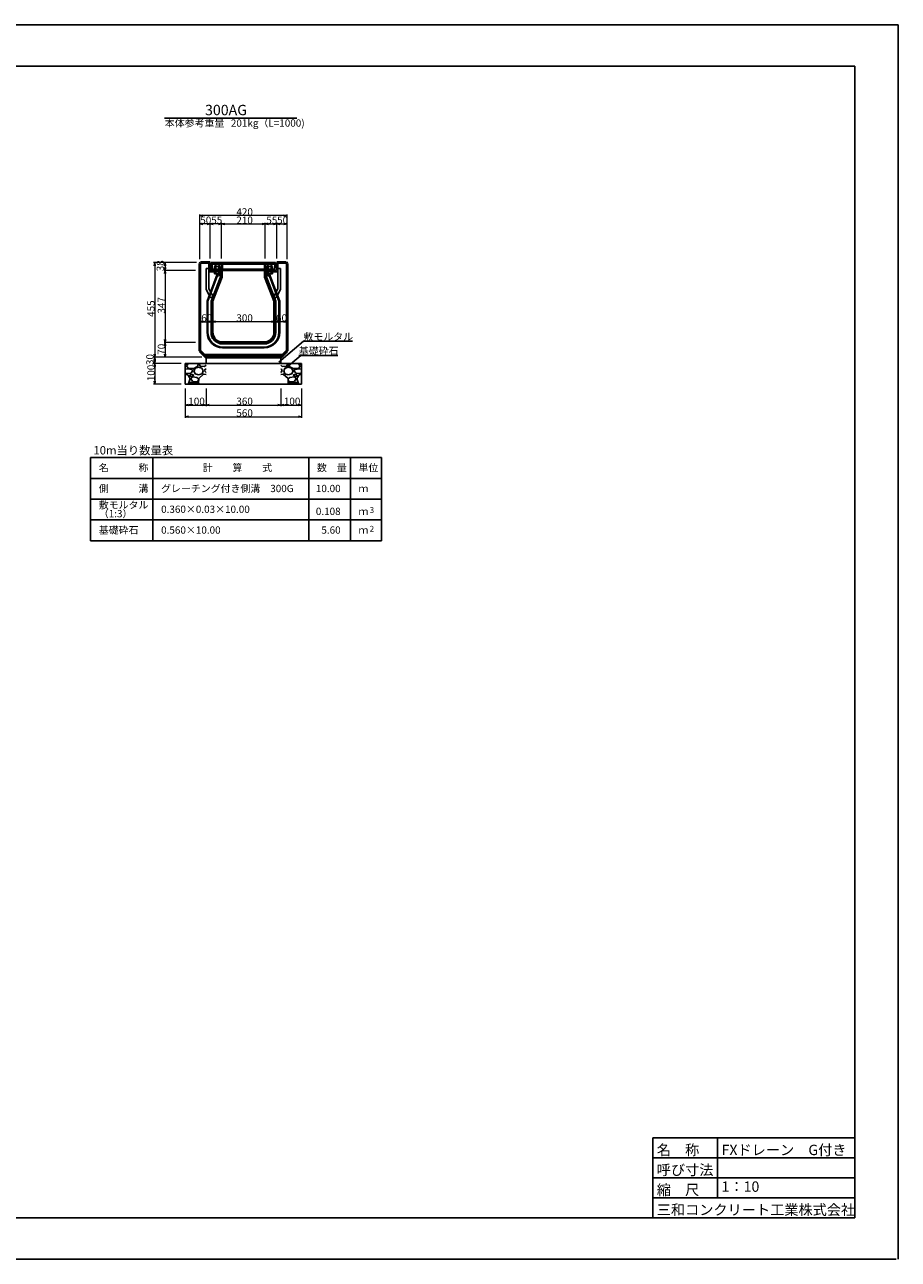
# Model space of a CAD drawing. Extents: x 337476 to 338317, y -60536 to -59942.
# Drawn here: x 337896 to 338317, y -60536 to -59942 of the extents above; entities that cross this region are included whole.
import ezdxf
from ezdxf.enums import TextEntityAlignment as Align

# ---------------------------------------------------------------- set-up
doc = ezdxf.new("R2010")
doc.units = 0
doc.header["$LTSCALE"] = 50
doc.header["$MEASUREMENT"] = 0
doc.layers.get('DEFPOINTS').update_dxf_attribs({"color": 8, "linetype": 'CONTINUOUS'})
for name, color, linetype in [('D-MTR-FRAM（材料表図枠）', 7, 'CONTINUOUS'), ('D-MTR-TXT(文字列）', 7, 'CONTINUOUS'), ('D-MTR（材料表タイトル）', 7, 'CONTINUOUS'), ('D-TTL(外枠）', 2, 'CONTINUOUS'), ('D-TTL-TXT（文字）', 7, 'CONTINUOUS')]:
    doc.layers.add(name, color=color, linetype=linetype)
for name, color, linetype, lineweight in [('D-STR-DIM（寸法）', 7, 'CONTINUOUS', 25), ('D-STR-HTXT（旗揚げ）', 7, 'CONTINUOUS', 25), ('D-STR-STR1（構造物）', 6, 'CONTINUOUS', 25), ('D-STR-STRn（構造物）', 7, 'CONTINUOUS', 25), ('D-STR-TXT（文字）', 7, 'CONTINUOUS', 25), ('D-STR（構造物外形線）', 1, 'CONTINUOUS', 50)]:
    doc.layers.add(name, color=color, linetype=linetype, lineweight=lineweight)
doc.styles.add('ＭＳ ゴシック', font='MS Gothic.ttf')

msp = doc.modelspace()

# ---------------------------------------------------------------- linework, layer by layer
at = {"layer": 'D-MTR-FRAM（材料表図枠）', "color": 2, "linetype": 'Continuous'}
for p, q in [((337927.85, -60150.45), (338067.85, -60150.45)), ((337927.85, -60190.45), (337927.85, -60150.45)), ((337957.85, -60190.45), (337957.85, -60150.45)), ((338032.85, -60190.45), (338032.85, -60150.45)), ((338052.85, -60182.45), (338052.85, -60150.45)), ((338052.85, -60190.45), (338052.85, -60150.45)), ((338067.85, -60190.45), (338067.85, -60150.45)), ((337927.85, -60160.45), (338067.85, -60160.45)), ((337927.85, -60170.45), (338067.85, -60170.45)), ((337927.85, -60180.45), (338067.85, -60180.45)), ((337927.85, -60190.45), (338067.85, -60190.45))]:
    msp.add_line(p, q, dxfattribs=at)
at = {"layer": 'D-STR-DIM（寸法）', "color": 7, "lineweight": 18, "ltscale": 10}
for p, q in [((337980.39, -60055.04), (337980.39, -60033.53)), ((338022.19, -60034.03), (337980.59, -60034.03)), ((338022.39, -60055.04), (338022.39, -60033.53)), ((337980.39, -60055.04), (337980.39, -60037.51)), ((337985.19, -60038.01), (337980.59, -60038.01)), ((337985.39, -60054.64), (337985.39, -60037.51)), ((337985.39, -60054.64), (337985.39, -60037.51)), ((337990.69, -60038.01), (337985.59, -60038.01)), ((337990.89, -60054.57), (337990.89, -60037.51)), ((337990.89, -60054.57), (337990.89, -60037.51)), ((337991.09, -60038.01), (338011.69, -60038.01)), ((338011.89, -60054.57), (338011.89, -60037.51)), ((338011.89, -60054.57), (338011.89, -60037.51)), ((338012.09, -60038.01), (338017.19, -60038.01)), ((338017.39, -60054.64), (338017.39, -60037.51)), ((338017.39, -60054.64), (338017.39, -60037.51)), ((338017.59, -60038.01), (338022.19, -60038.01)), ((338022.39, -60055.04), (338022.39, -60037.51)), ((337978.79, -60056.64), (337958.18, -60056.64)), ((337958.68, -60056.84), (337958.68, -60101.94)), ((337978.79, -60056.64), (337963.18, -60056.64)), ((337963.68, -60056.84), (337963.68, -60060.24)), ((337978.39, -60060.44), (337963.18, -60060.44)), ((337978.39, -60060.44), (337963.18, -60060.44)), ((337963.68, -60060.64), (337963.68, -60094.94)), ((337980.39, -60093.14), (337980.39, -60084.56)), ((337980.59, -60085.06), (337986.19, -60085.06)), ((337986.39, -60093.14), (337986.39, -60084.56)), ((337986.39, -60093.18), (337986.39, -60084.56)), ((338016.19, -60085.06), (337986.59, -60085.06)), ((338016.39, -60093.14), (338016.39, -60084.56)), ((338016.39, -60093.14), (338016.39, -60084.56)), ((338022.19, -60085.06), (338016.59, -60085.06)), ((338022.39, -60093.14), (338022.39, -60084.56)), ((337978.39, -60095.14), (337963.18, -60095.14)), ((337978.39, -60095.14), (337963.18, -60095.14)), ((337963.68, -60095.34), (337963.68, -60101.94)), ((337981.39, -60102.14), (337958.18, -60102.14)), ((337981.39, -60102.14), (337963.18, -60102.14)), ((337973.39, -60117.14), (337973.39, -60131.26)), ((337973.39, -60117.14), (337973.39, -60125.64)), ((337983.39, -60117.14), (337983.39, -60125.64)), ((337983.39, -60117.14), (337983.39, -60125.64)), ((338019.39, -60117.14), (338019.39, -60125.64)), ((338019.39, -60117.14), (338019.39, -60125.64)), ((338029.39, -60117.14), (338029.39, -60131.26)), ((338029.39, -60117.14), (338029.39, -60125.64)), ((337973.59, -60125.14), (337983.19, -60125.14)), ((337983.59, -60125.14), (338019.19, -60125.14)), ((338019.59, -60125.14), (338029.19, -60125.14)), ((337973.59, -60130.76), (338029.19, -60130.76))]:
    msp.add_line(p, q, dxfattribs=at)
at = {"layer": 'D-STR-DIM（寸法）', "color": 7, "linetype": 'Continuous', "lineweight": -2}
for p, q in [((337980.39, -60034.03), (337981.89, -60033.78)), ((337981.89, -60034.28), (337980.39, -60034.03)), ((338020.89, -60033.78), (338022.39, -60034.03)), ((338022.39, -60034.03), (338020.89, -60034.28)), ((337980.39, -60038.01), (337981.89, -60037.76)), ((337981.89, -60038.26), (337980.39, -60038.01)), ((337983.89, -60037.76), (337985.39, -60038.01)), ((337985.39, -60038.01), (337983.89, -60038.26)), ((337985.39, -60038.01), (337986.89, -60037.76)), ((337986.89, -60038.26), (337985.39, -60038.01)), ((337989.39, -60037.76), (337990.89, -60038.01)), ((337990.89, -60038.01), (337989.39, -60038.26)), ((337990.89, -60038.01), (337992.39, -60037.76)), ((337992.39, -60038.26), (337990.89, -60038.01)), ((338010.39, -60037.76), (338011.89, -60038.01)), ((338011.89, -60038.01), (338010.39, -60038.26)), ((338011.89, -60038.01), (338013.39, -60037.76)), ((338013.39, -60038.26), (338011.89, -60038.01)), ((338015.89, -60037.76), (338017.39, -60038.01)), ((338017.39, -60038.01), (338015.89, -60038.26)), ((338017.39, -60038.01), (338018.89, -60037.76)), ((338018.89, -60038.26), (338017.39, -60038.01)), ((338020.89, -60037.76), (338022.39, -60038.01)), ((338022.39, -60038.01), (338020.89, -60038.26)), ((337958.43, -60058.14), (337958.68, -60056.64)), ((337958.68, -60056.64), (337958.93, -60058.14)), ((337963.43, -60058.14), (337963.68, -60056.64)), ((337963.68, -60060.44), (337963.43, -60058.94)), ((337963.68, -60056.64), (337963.93, -60058.14)), ((337963.93, -60058.94), (337963.68, -60060.44)), ((337963.43, -60061.94), (337963.68, -60060.44)), ((337963.68, -60060.44), (337963.93, -60061.94)), ((337980.39, -60085.06), (337981.89, -60084.81)), ((337981.89, -60085.31), (337980.39, -60085.06)), ((337984.89, -60084.81), (337986.39, -60085.06)), ((337986.39, -60085.06), (337984.89, -60085.31)), ((337986.39, -60085.06), (337987.89, -60084.81)), ((337987.89, -60085.31), (337986.39, -60085.06)), ((338014.89, -60084.81), (338016.39, -60085.06)), ((338016.39, -60085.06), (338014.89, -60085.31)), ((338016.39, -60085.06), (338017.89, -60084.81)), ((338017.89, -60085.31), (338016.39, -60085.06)), ((338020.89, -60084.81), (338022.39, -60085.06)), ((338022.39, -60085.06), (338020.89, -60085.31)), ((337963.68, -60095.14), (337963.43, -60093.64)), ((337963.93, -60093.64), (337963.68, -60095.14)), ((337958.68, -60102.14), (337958.43, -60100.64)), ((337958.93, -60100.64), (337958.68, -60102.14)), ((337963.43, -60096.64), (337963.68, -60095.14)), ((337963.68, -60102.14), (337963.43, -60100.64)), ((337963.68, -60095.14), (337963.93, -60096.64)), ((337963.93, -60100.64), (337963.68, -60102.14)), ((337958.43, -60103.64), (337958.68, -60102.14)), ((337958.68, -60105.14), (337958.43, -60103.64)), ((337958.43, -60106.64), (337958.68, -60105.14)), ((337958.68, -60102.14), (337958.93, -60103.64)), ((337958.93, -60103.64), (337958.68, -60105.14)), ((337958.68, -60105.14), (337958.93, -60106.64)), ((337958.68, -60115.14), (337958.43, -60113.64)), ((337958.93, -60113.64), (337958.68, -60115.14)), ((337973.39, -60125.14), (337974.89, -60124.89)), ((337974.89, -60125.39), (337973.39, -60125.14)), ((337973.39, -60130.76), (337974.89, -60130.51)), ((337981.89, -60124.89), (337983.39, -60125.14)), ((337983.39, -60125.14), (337981.89, -60125.39)), ((337983.39, -60125.14), (337984.89, -60124.89)), ((337984.89, -60125.39), (337983.39, -60125.14)), ((338017.89, -60124.89), (338019.39, -60125.14)), ((338019.39, -60125.14), (338017.89, -60125.39)), ((338019.39, -60125.14), (338020.89, -60124.89)), ((338020.89, -60125.39), (338019.39, -60125.14)), ((338027.89, -60124.89), (338029.39, -60125.14)), ((338029.39, -60125.14), (338027.89, -60125.39)), ((338027.89, -60130.51), (338029.39, -60130.76)), ((337974.89, -60131.01), (337973.39, -60130.76)), ((338029.39, -60130.76), (338027.89, -60131.01))]:
    msp.add_line(p, q, dxfattribs=at)
at = {"layer": 'D-STR-DIM（寸法）', "color": 7, "linetype": 'Continuous'}
for p, q in [((337980.39, -60034.03), (337980.59, -60034.03)), ((338022.39, -60034.03), (338022.19, -60034.03)), ((337980.39, -60038.01), (337980.59, -60038.01)), ((337985.39, -60038.01), (337985.19, -60038.01)), ((337985.39, -60038.01), (337985.59, -60038.01)), ((337990.89, -60038.01), (337990.69, -60038.01)), ((337990.89, -60038.01), (337991.09, -60038.01)), ((338011.89, -60038.01), (338011.69, -60038.01)), ((338011.89, -60038.01), (338012.09, -60038.01)), ((338017.39, -60038.01), (338017.19, -60038.01)), ((338017.39, -60038.01), (338017.59, -60038.01)), ((338022.39, -60038.01), (338022.19, -60038.01)), ((337958.68, -60056.64), (337958.68, -60056.84)), ((337963.68, -60056.64), (337963.68, -60056.84)), ((337990.17, -60058.54), (337987.4, -60058.54)), ((337987.4, -60058.54), (337987.4, -60059.79)), ((337988.1, -60059.79), (337988.1, -60058.54)), ((337989.48, -60059.79), (337989.48, -60058.54)), ((337990.17, -60059.79), (337990.17, -60058.54)), ((338012.6, -60058.54), (338015.37, -60058.54)), ((338012.6, -60059.79), (338012.6, -60058.54)), ((338013.3, -60059.79), (338013.3, -60058.54)), ((338014.68, -60059.79), (338014.68, -60058.54)), ((338015.37, -60058.54), (338015.37, -60059.79)), ((337963.68, -60060.44), (337963.68, -60060.24)), ((337963.68, -60060.44), (337963.68, -60060.64)), ((337990.44, -60059.79), (337987.14, -60059.79)), ((337987.14, -60059.79), (337987.14, -60059.94)), ((337987.14, -60059.94), (337988.79, -60059.94)), ((337987.4, -60059.79), (337990.17, -60059.79)), ((337987.4, -60061.04), (337990.17, -60061.04)), ((337987.4, -60062.04), (337987.4, -60061.04)), ((337990.17, -60062.04), (337987.4, -60062.04)), ((337988.1, -60062.04), (337988.1, -60061.04)), ((337988.79, -60059.94), (337990.44, -60059.94)), ((337989.48, -60062.04), (337989.48, -60061.04)), ((337990.17, -60061.04), (337990.17, -60062.04)), ((337990.44, -60059.94), (337990.44, -60059.79)), ((338012.34, -60059.79), (338015.64, -60059.79)), ((338012.34, -60059.94), (338012.34, -60059.79)), ((338013.99, -60059.94), (338012.34, -60059.94)), ((338015.37, -60059.79), (338012.6, -60059.79)), ((338015.37, -60061.04), (338012.6, -60061.04)), ((338012.6, -60061.04), (338012.6, -60062.04)), ((338012.6, -60062.04), (338015.37, -60062.04)), ((338013.3, -60062.04), (338013.3, -60061.04)), ((338015.64, -60059.94), (338013.99, -60059.94)), ((338014.68, -60062.04), (338014.68, -60061.04)), ((338015.37, -60062.04), (338015.37, -60061.04)), ((338015.64, -60059.79), (338015.64, -60059.94)), ((337980.39, -60085.06), (337980.59, -60085.06)), ((337986.39, -60085.06), (337986.19, -60085.06)), ((337986.39, -60085.06), (337986.59, -60085.06)), ((338016.39, -60085.06), (338016.19, -60085.06)), ((338016.39, -60085.06), (338016.59, -60085.06)), ((338022.39, -60085.06), (338022.19, -60085.06)), ((337963.68, -60095.14), (337963.68, -60094.94)), ((337963.68, -60095.14), (337963.68, -60095.34)), ((337958.68, -60102.14), (337958.68, -60101.94)), ((337958.68, -60102.14), (337958.68, -60102.34)), ((337958.68, -60105.14), (337958.68, -60104.94)), ((337958.68, -60105.14), (337958.68, -60105.34)), ((337963.68, -60102.14), (337963.68, -60101.94)), ((337958.68, -60115.14), (337958.68, -60114.94)), ((337973.39, -60125.14), (337973.59, -60125.14)), ((337983.39, -60125.14), (337983.19, -60125.14)), ((337983.39, -60125.14), (337983.59, -60125.14)), ((338019.39, -60125.14), (338019.19, -60125.14)), ((338019.39, -60125.14), (338019.59, -60125.14)), ((338029.39, -60125.14), (338029.19, -60125.14)), ((337973.39, -60130.76), (337973.59, -60130.76)), ((338029.39, -60130.76), (338029.19, -60130.76))]:
    msp.add_line(p, q, dxfattribs=at)
at = {"layer": 'D-STR-DIM（寸法）', "color": 7, "linetype": 'Continuous', "lineweight": 18, "ltscale": 10}
for p, q in [((337981.39, -60102.14), (337958.18, -60102.14)), ((337971.39, -60105.14), (337958.18, -60105.14)), ((337971.39, -60105.14), (337958.18, -60105.14)), ((337958.68, -60102.34), (337958.68, -60104.94)), ((337958.68, -60105.34), (337958.68, -60114.94)), ((337971.39, -60115.14), (337958.18, -60115.14))]:
    msp.add_line(p, q, dxfattribs=at)
at = {"layer": 'D-STR-DIM（寸法）', "color": 7, "linetype": 'Continuous'}
for centre in [(337988.79, -60058.54), (338013.99, -60058.54)]:
    msp.add_arc(centre, 1.1, 0, 180, dxfattribs=at)
at = {"layer": 'D-STR-HTXT（旗揚げ）', "color": 7, "linetype": 'Continuous', "ltscale": 100}
msp.add_line((337963.38, -59987.16), (338027.17, -59987.16), dxfattribs=at)
at = {"layer": 'D-STR-HTXT（旗揚げ）', "linetype": 'Continuous', "ltscale": 10}
for p, q in [((338018.37, -60104.51), (338030.29, -60094.49)), ((338053.88, -60094.49), (338030.29, -60094.49)), ((338021.18, -60107.88), (338029.04, -60101.28)), ((338046.9, -60101.28), (338028.04, -60101.28))]:
    msp.add_line(p, q, dxfattribs=at)
at = {"layer": 'D-STR-STR1（構造物）', "color": 7}
for p, q in [((337984.79, -60056.64), (337984.79, -60069.27)), ((337985.39, -60056.64), (337984.79, -60056.64)), ((337984.79, -60056.64), (337985.39, -60056.64)), ((337984.79, -60057.54), (337984.79, -60060.74)), ((337985.39, -60056.64), (337985.39, -60060.14)), ((337986.34, -60056.64), (337985.89, -60056.64)), ((337985.89, -60056.64), (337985.89, -60059.14)), ((337986.39, -60056.64), (337985.89, -60056.64)), ((337985.89, -60059.14), (337986.34, -60059.14)), ((337986.34, -60059.14), (337986.34, -60056.64)), ((337986.34, -60056.64), (337986.34, -60060.44)), ((337986.34, -60056.64), (337990.84, -60056.64)), ((337986.34, -60057.34), (337990.84, -60057.34)), ((337986.64, -60056.57), (337986.64, -60056.64)), ((337987.24, -60056.57), (337986.64, -60056.57)), ((337987.24, -60056.64), (337987.24, -60056.57)), ((337987.64, -60056.57), (337987.64, -60056.64)), ((337988.24, -60056.57), (337987.64, -60056.57)), ((337988.24, -60056.64), (337988.24, -60056.57)), ((337988.64, -60056.57), (337988.64, -60056.64)), ((337989.24, -60056.57), (337988.64, -60056.57)), ((337988.64, -60057.14), (337988.64, -60056.64)), ((337988.64, -60056.64), (337989.14, -60056.64)), ((337989.14, -60057.14), (337988.64, -60057.14)), ((337989.14, -60056.64), (337989.14, -60057.14)), ((337989.24, -60056.64), (337989.24, -60056.57)), ((337989.64, -60056.57), (337989.64, -60056.64)), ((337990.24, -60056.57), (337989.64, -60056.57)), ((337990.24, -60056.64), (337990.24, -60056.57)), ((337990.64, -60056.57), (337990.64, -60056.64)), ((337991.24, -60056.57), (337990.64, -60056.57)), ((337990.84, -60056.64), (337990.84, -60059.74)), ((337991.29, -60056.64), (337990.84, -60056.64)), ((337990.84, -60056.64), (337990.84, -60059.74)), ((337990.84, -60056.64), (337991.29, -60056.64)), ((337991.24, -60056.64), (337991.24, -60056.57)), ((337991.29, -60056.64), (337991.29, -60059.74)), ((337991.29, -60059.74), (337991.29, -60056.64)), ((337991.29, -60056.64), (338011.49, -60056.64)), ((337991.29, -60057.34), (338011.49, -60057.34)), ((337991.64, -60056.57), (337991.64, -60056.64)), ((337992.24, -60056.57), (337991.64, -60056.57)), ((337992.24, -60056.64), (337992.24, -60056.57)), ((337992.64, -60056.57), (337992.64, -60056.64)), ((337993.24, -60056.57), (337992.64, -60056.57)), ((337993.24, -60056.64), (337993.24, -60056.57)), ((337993.64, -60056.57), (337993.64, -60056.64)), ((337994.24, -60056.57), (337993.64, -60056.57)), ((337993.64, -60057.14), (337993.64, -60056.64)), ((337993.64, -60056.64), (337994.14, -60056.64)), ((337994.14, -60057.14), (337993.64, -60057.14)), ((337994.14, -60056.64), (337994.14, -60057.14)), ((337994.24, -60056.64), (337994.24, -60056.57)), ((337994.64, -60056.57), (337994.64, -60056.64)), ((337995.24, -60056.57), (337994.64, -60056.57)), ((337995.24, -60056.64), (337995.24, -60056.57)), ((337995.64, -60056.57), (337995.64, -60056.64)), ((337996.24, -60056.57), (337995.64, -60056.57)), ((337996.24, -60056.64), (337996.24, -60056.57)), ((337996.64, -60056.57), (337996.64, -60056.64)), ((337997.24, -60056.57), (337996.64, -60056.57)), ((337997.24, -60056.64), (337997.24, -60056.57)), ((337997.64, -60056.57), (337997.64, -60056.64)), ((337998.24, -60056.57), (337997.64, -60056.57)), ((337998.24, -60056.64), (337998.24, -60056.57)), ((337998.64, -60056.57), (337998.64, -60056.64)), ((337999.24, -60056.57), (337998.64, -60056.57)), ((337998.64, -60057.14), (337998.64, -60056.64)), ((337998.64, -60056.64), (337999.14, -60056.64)), ((337999.14, -60057.14), (337998.64, -60057.14)), ((337999.14, -60056.64), (337999.14, -60057.14)), ((337999.24, -60056.64), (337999.24, -60056.57)), ((337999.64, -60056.57), (337999.64, -60056.64)), ((338000.24, -60056.57), (337999.64, -60056.57)), ((338000.24, -60056.64), (338000.24, -60056.57)), ((338000.64, -60056.57), (338000.64, -60056.64)), ((338001.24, -60056.57), (338000.64, -60056.57)), ((338001.24, -60056.64), (338001.24, -60056.57)), ((338001.64, -60056.57), (338001.64, -60056.64)), ((338002.24, -60056.57), (338001.64, -60056.57)), ((338002.24, -60056.64), (338002.24, -60056.57)), ((338002.64, -60056.57), (338002.64, -60056.64)), ((338003.24, -60056.57), (338002.64, -60056.57)), ((338003.24, -60056.64), (338003.24, -60056.57)), ((338003.64, -60056.57), (338003.64, -60056.64)), ((338004.24, -60056.57), (338003.64, -60056.57)), ((338003.64, -60057.14), (338003.64, -60056.64)), ((338003.64, -60056.64), (338004.14, -60056.64)), ((338004.14, -60057.14), (338003.64, -60057.14)), ((338004.14, -60056.64), (338004.14, -60057.14)), ((338004.24, -60056.64), (338004.24, -60056.57)), ((338004.64, -60056.57), (338004.64, -60056.64)), ((338005.24, -60056.57), (338004.64, -60056.57)), ((338005.24, -60056.64), (338005.24, -60056.57)), ((338005.64, -60056.57), (338005.64, -60056.64)), ((338006.24, -60056.57), (338005.64, -60056.57)), ((338006.24, -60056.64), (338006.24, -60056.57)), ((338006.64, -60056.57), (338006.64, -60056.64)), ((338007.24, -60056.57), (338006.64, -60056.57)), ((338007.24, -60056.64), (338007.24, -60056.57)), ((338007.64, -60056.57), (338007.64, -60056.64)), ((338008.24, -60056.57), (338007.64, -60056.57)), ((338008.24, -60056.64), (338008.24, -60056.57)), ((338008.64, -60056.57), (338008.64, -60056.64)), ((338009.24, -60056.57), (338008.64, -60056.57)), ((338008.64, -60057.14), (338008.64, -60056.64)), ((338008.64, -60056.64), (338009.14, -60056.64)), ((338009.14, -60057.14), (338008.64, -60057.14)), ((338009.14, -60056.64), (338009.14, -60057.14)), ((338009.24, -60056.64), (338009.24, -60056.57)), ((338009.64, -60056.57), (338009.64, -60056.64)), ((338010.24, -60056.57), (338009.64, -60056.57)), ((338010.24, -60056.64), (338010.24, -60056.57)), ((338010.64, -60056.57), (338010.64, -60056.64)), ((338011.24, -60056.57), (338010.64, -60056.57)), ((338011.24, -60056.64), (338011.24, -60056.57)), ((338011.39, -60056.64), (338011.49, -60056.79)), ((338011.49, -60056.64), (338011.49, -60059.74)), ((338011.94, -60056.64), (338011.49, -60056.64)), ((338011.49, -60056.64), (338011.49, -60059.74)), ((338011.49, -60056.64), (338011.94, -60056.64)), ((338011.64, -60056.57), (338011.64, -60056.64)), ((338012.24, -60056.57), (338011.64, -60056.57)), ((338011.94, -60056.64), (338011.94, -60059.74)), ((338011.94, -60059.74), (338011.94, -60056.64)), ((338011.94, -60056.64), (338016.44, -60056.64)), ((338011.94, -60057.34), (338016.44, -60057.34)), ((338012.24, -60056.64), (338012.24, -60056.57)), ((338012.64, -60056.57), (338012.64, -60056.64)), ((338013.24, -60056.57), (338012.64, -60056.57)), ((338013.24, -60056.64), (338013.24, -60056.57)), ((338013.64, -60056.57), (338013.64, -60056.64)), ((338014.24, -60056.57), (338013.64, -60056.57)), ((338013.64, -60057.14), (338013.64, -60056.64)), ((338013.64, -60056.64), (338014.14, -60056.64)), ((338014.14, -60057.14), (338013.64, -60057.14)), ((338014.14, -60056.64), (338014.14, -60057.14)), ((338014.24, -60056.64), (338014.24, -60056.57)), ((338014.64, -60056.57), (338014.64, -60056.64)), ((338015.24, -60056.57), (338014.64, -60056.57)), ((338015.24, -60056.64), (338015.24, -60056.57)), ((338015.64, -60056.57), (338015.64, -60056.64)), ((338016.24, -60056.57), (338015.64, -60056.57)), ((338016.24, -60056.64), (338016.24, -60056.57)), ((338016.39, -60056.64), (338016.89, -60056.64)), ((338016.44, -60056.64), (338016.89, -60056.64)), ((338016.44, -60059.14), (338016.44, -60056.64)), ((338016.44, -60056.64), (338016.44, -60060.44)), ((338016.89, -60059.14), (338016.44, -60059.14)), ((338016.89, -60056.64), (338016.89, -60059.14)), ((338017.39, -60056.64), (338017.99, -60056.64)), ((338017.99, -60056.64), (338017.39, -60056.64)), ((338017.39, -60056.64), (338017.39, -60060.14)), ((338017.99, -60056.64), (338017.99, -60069.27)), ((338017.99, -60057.54), (338017.99, -60060.74)), ((337984.79, -60059.46), (337983.49, -60059.46)), ((337983.49, -60059.46), (337983.49, -60069.6)), ((337985.09, -60061.04), (337990.89, -60061.04)), ((337985.69, -60060.44), (338016.44, -60060.44)), ((337986.34, -60059.74), (337990.84, -60059.74)), ((337986.34, -60059.94), (337986.34, -60060.44)), ((337990.74, -60059.94), (337986.34, -60059.94)), ((337986.34, -60060.44), (337990.74, -60060.44)), ((337990.74, -60060.44), (337990.74, -60059.94)), ((337990.84, -60059.74), (337991.29, -60059.74)), ((337990.84, -60059.74), (337991.29, -60059.74)), ((337990.89, -60060.44), (337990.89, -60061.04)), ((337991.29, -60059.74), (338011.49, -60059.74)), ((338011.49, -60059.74), (338011.94, -60059.74)), ((338011.49, -60059.74), (338011.94, -60059.74)), ((338011.89, -60060.44), (338011.89, -60061.04)), ((338017.09, -60060.44), (338011.89, -60060.44)), ((338017.69, -60061.04), (338011.89, -60061.04)), ((338011.94, -60059.74), (338016.44, -60059.74)), ((338012.04, -60059.94), (338016.44, -60059.94)), ((338012.04, -60060.44), (338012.04, -60059.94)), ((338016.44, -60060.44), (338012.04, -60060.44)), ((338016.44, -60059.94), (338016.44, -60060.44)), ((338017.99, -60059.46), (338019.29, -60059.46)), ((338019.29, -60059.46), (338019.29, -60069.6)), ((337983.49, -60069.6), (337985.61, -60073.55)), ((337984.79, -60069.27), (337986.75, -60072.94)), ((338017.99, -60069.27), (338016.02, -60072.94)), ((338019.29, -60069.6), (338017.17, -60073.55)), ((337985.61, -60073.55), (337986.75, -60072.94)), ((338017.17, -60073.55), (338016.02, -60072.94))]:
    msp.add_line(p, q, dxfattribs=at)
at = {"layer": 'D-STR-STR1（構造物）', "color": 7, "ltscale": 40}
for p, q in [((337988.81, -60062.13), (337983.89, -60075.14)), ((337988.82, -60063.13), (337984.29, -60075.14)), ((337990.67, -60062.64), (337985.79, -60075.14)), ((337988.81, -60062.14), (337990.89, -60062.14)), ((337988.82, -60063.14), (337988.81, -60062.14)), ((337990.67, -60062.64), (337988.82, -60063.14)), ((337990.89, -60062.64), (337990.67, -60062.64)), ((338013.96, -60062.14), (338011.89, -60062.14)), ((338011.89, -60062.64), (338012.11, -60062.64)), ((338012.11, -60062.64), (338016.99, -60075.14)), ((338012.11, -60062.64), (338013.96, -60063.14)), ((338013.96, -60062.13), (338018.89, -60075.14)), ((338013.96, -60063.14), (338013.96, -60062.14)), ((338013.96, -60063.13), (338018.49, -60075.14)), ((337983.89, -60075.14), (337983.89, -60090.14)), ((337984.29, -60075.14), (337984.29, -60090.14)), ((337985.79, -60075.14), (337985.79, -60090.14)), ((338016.99, -60075.14), (338016.99, -60090.14)), ((338018.49, -60075.14), (338018.49, -60090.14)), ((338018.89, -60075.14), (338018.89, -60090.14)), ((338011.39, -60095.74), (337991.39, -60095.74)), ((338011.39, -60097.24), (337991.39, -60097.24)), ((338011.39, -60097.64), (337991.39, -60097.64))]:
    msp.add_line(p, q, dxfattribs=at)
at = {"layer": 'D-STR-STR1（構造物）', "color": 7}
for centre, start, end in [((337985.09, -60060.74), 180, 270), ((337985.69, -60060.14), 180, 270), ((338017.09, -60060.14), 270, 0), ((338017.69, -60060.74), 270, 0)]:
    msp.add_arc(centre, 0.3, start, end, dxfattribs=at)
at = {"layer": 'D-STR-STR1（構造物）', "color": 7, "ltscale": 40}
for centre, radius, start, end in [((337991.39, -60090.14), 7.5, 180, 270), ((337991.39, -60090.14), 7.1, 180, 270), ((337991.39, -60090.14), 5.6, 180, 270), ((338011.39, -60090.14), 5.6, 270, 0), ((338011.39, -60090.14), 7.1, 270, 0), ((338011.39, -60090.14), 7.5, 270, 0)]:
    msp.add_arc(centre, radius, start, end, dxfattribs=at)
at = {"layer": 'D-STR-STRn（構造物）', "color": 7, "linetype": 'Continuous', "ltscale": 100}
for p, q in [((337983.39, -60105.14), (337973.39, -60105.14)), ((337973.39, -60105.14), (337973.39, -60115.14)), ((337973.39, -60106.01), (337974.51, -60105.14)), ((337974.01, -60106.25), (337975, -60105.14)), ((337974.73, -60107.45), (337974.03, -60106.25)), ((337979.31, -60106.55), (337977.21, -60107.65)), ((337978.21, -60107.35), (337979.81, -60106.85)), ((337979.71, -60105.15), (337979.31, -60106.55)), ((337979.8, -60106.85), (337981.4, -60107.45)), ((337980.05, -60105.14), (337980.59, -60106.42)), ((337980.6, -60106.45), (337982.7, -60106.55)), ((337982.71, -60106.54), (337983.39, -60106.01)), ((337983.39, -60102.14), (337983.39, -60105.14)), ((338023.39, -60105.14), (337983.39, -60105.14)), ((338019.39, -60102.14), (338019.39, -60105.14)), ((338019.39, -60105.14), (338029.39, -60105.14)), ((338020.07, -60106.54), (338019.39, -60106.01)), ((338022.18, -60106.45), (338020.08, -60106.55)), ((338022.97, -60106.85), (338021.37, -60107.45)), ((338022.73, -60105.14), (338022.19, -60106.42)), ((338024.57, -60107.35), (338022.97, -60106.85)), ((338023.07, -60105.15), (338023.47, -60106.55)), ((338023.47, -60106.55), (338025.57, -60107.65)), ((338028.77, -60106.25), (338027.78, -60105.14)), ((338028.05, -60107.45), (338028.75, -60106.25)), ((338029.39, -60106.01), (338028.26, -60105.14)), ((338029.39, -60105.14), (338029.39, -60115.14)), ((337974.91, -60107.76), (337973.39, -60107.92)), ((337973.8, -60109.91), (337973.39, -60109.46)), ((337974.61, -60110.56), (337973.39, -60110.45)), ((337976.1, -60109.74), (337973.8, -60109.94)), ((337975.73, -60112.34), (337974.63, -60110.54)), ((337977.2, -60107.62), (337974.7, -60107.42)), ((337976.9, -60108.24), (337974.9, -60107.74)), ((337974.91, -60114.85), (337975.71, -60112.35)), ((337976.3, -60110.35), (337975.6, -60110.65)), ((337975.6, -60110.65), (337976, -60111.65)), ((337976, -60111.64), (337977.5, -60110.74)), ((337976, -60112.54), (337976.8, -60113.74)), ((337977.01, -60111.55), (337976.01, -60112.55)), ((337977.01, -60108.75), (337976.11, -60109.75)), ((337977.51, -60110.74), (337976.31, -60110.34)), ((337977.01, -60108.75), (337976.91, -60108.25)), ((337979.02, -60111.84), (337977.02, -60111.54)), ((337977.5, -60108.74), (337978.1, -60110.14)), ((337977.6, -60108.75), (337978.2, -60107.35)), ((337978.1, -60110.15), (337979.8, -60110.65)), ((337979.83, -60112.57), (337979.03, -60111.87)), ((337979.9, -60112.44), (337979.8, -60114.54)), ((337979.81, -60110.65), (337981.51, -60110.15)), ((337979.81, -60113.15), (337979.81, -60112.55)), ((337982.21, -60110.35), (337979.91, -60112.45)), ((337981.41, -60107.45), (337982.01, -60108.75)), ((337981.5, -60110.14), (337982, -60108.74)), ((337983.39, -60110.45), (337982.21, -60110.36)), ((337982.7, -60108.74), (337983, -60107.94)), ((337983.39, -60109.46), (337982.7, -60108.71)), ((337983.39, -60107.92), (337983.01, -60107.96)), ((338019.39, -60107.92), (338019.76, -60107.96)), ((338019.39, -60109.46), (338020.07, -60108.71)), ((338019.39, -60110.45), (338020.57, -60110.36)), ((338020.07, -60108.74), (338019.77, -60107.94)), ((338020.57, -60110.35), (338022.87, -60112.45)), ((338021.37, -60107.45), (338020.77, -60108.75)), ((338021.27, -60110.14), (338020.77, -60108.74)), ((338022.97, -60110.65), (338021.27, -60110.15)), ((338022.88, -60112.44), (338022.98, -60114.54)), ((338022.95, -60112.57), (338023.75, -60111.87)), ((338022.97, -60113.15), (338022.97, -60112.55)), ((338024.68, -60110.15), (338022.98, -60110.65)), ((338023.76, -60111.84), (338025.76, -60111.54)), ((338025.17, -60108.75), (338024.57, -60107.35)), ((338025.28, -60108.74), (338024.68, -60110.14)), ((338025.27, -60110.74), (338026.47, -60110.34)), ((338026.77, -60111.64), (338025.27, -60110.74)), ((338025.58, -60107.62), (338028.08, -60107.42)), ((338025.77, -60108.75), (338025.87, -60108.25)), ((338025.77, -60108.75), (338026.67, -60109.75)), ((338025.77, -60111.55), (338026.77, -60112.55)), ((338025.87, -60108.24), (338027.87, -60107.74)), ((338026.77, -60112.54), (338025.97, -60113.74)), ((338026.47, -60110.35), (338027.17, -60110.65)), ((338026.68, -60109.74), (338028.98, -60109.94)), ((338027.18, -60110.65), (338026.78, -60111.65)), ((338027.05, -60112.34), (338028.15, -60110.54)), ((338027.87, -60114.85), (338027.07, -60112.35)), ((338027.86, -60107.76), (338029.39, -60107.92)), ((338028.17, -60110.56), (338029.39, -60110.45)), ((338028.97, -60109.91), (338029.39, -60109.46)), ((337974.51, -60115.14), (337974.91, -60114.84)), ((337975, -60115.14), (337975.81, -60114.25)), ((337975.81, -60114.25), (337978.41, -60114.25)), ((337976.81, -60113.75), (337979.31, -60114.05)), ((337978.4, -60114.22), (337979.7, -60115.12)), ((337979.31, -60114.04), (337979.81, -60113.14)), ((337979.79, -60114.52), (337980.05, -60115.14)), ((338022.99, -60114.52), (338022.73, -60115.14)), ((338023.47, -60114.04), (338022.97, -60113.14)), ((338024.37, -60114.22), (338023.07, -60115.12)), ((338025.97, -60113.75), (338023.47, -60114.05)), ((338026.97, -60114.25), (338024.37, -60114.25)), ((338027.78, -60115.14), (338026.97, -60114.25)), ((338028.26, -60115.14), (338027.87, -60114.84))]:
    msp.add_line(p, q, dxfattribs=at)
at = {"layer": 'D-STR-STRn（構造物）', "color": 7, "linetype": 'Continuous'}
msp.add_line((337973.39, -60115.14), (338029.39, -60115.14), dxfattribs=at)
at = {"layer": 'D-STR（構造物外形線）', "color": 1, "ltscale": 40}
for p, q in [((337980.79, -60056.64), (337980.39, -60057.04)), ((337980.39, -60099.14), (337980.39, -60057.04)), ((337980.79, -60056.64), (337985.39, -60056.64)), ((338021.99, -60056.64), (338017.39, -60056.64)), ((338021.99, -60056.64), (338022.39, -60057.04)), ((338022.39, -60099.14), (338022.39, -60057.04)), ((337990.89, -60063.64), (337986.39, -60075.14)), ((337990.89, -60060.64), (337990.89, -60063.64)), ((338011.89, -60060.64), (338011.89, -60063.64)), ((338011.89, -60063.64), (338016.39, -60075.14)), ((337986.39, -60075.14), (337986.39, -60090.14)), ((338016.39, -60075.14), (338016.39, -60090.14)), ((337983.39, -60102.14), (337980.39, -60099.14)), ((338011.39, -60095.14), (337991.39, -60095.14)), ((338019.39, -60102.14), (338022.39, -60099.14)), ((338020.39, -60101.14), (337982.39, -60101.14)), ((338019.39, -60102.14), (337983.39, -60102.14))]:
    msp.add_line(p, q, dxfattribs=at)
at = {"layer": 'D-STR（構造物外形線）', "color": 1, "ltscale": 10}
for p, q in [((337985.39, -60056.64), (337985.39, -60060.64)), ((337985.39, -60060.64), (337990.89, -60060.64))]:
    msp.add_line(p, q, dxfattribs=at)
at = {"layer": 'D-STR（構造物外形線）', "color": 1, "ltscale": 40}
for centre, start, end in [((337991.39, -60090.14), 180, 270), ((338011.39, -60090.14), 270, 0)]:
    msp.add_arc(centre, 5, start, end, dxfattribs=at)
at = {"layer": 'D-TTL(外枠）', "linetype": 'Continuous'}
msp.add_line((337500.6, -59962.16), (338295.6, -59962.16), dxfattribs=at)
at = {"layer": 'D-TTL(外枠）'}
for q in [(338295.6, -59962.16), (337500.6, -60516.16)]:
    msp.add_line((338295.6, -60516.16), q, dxfattribs=at)
at = {"layer": 'D-TTL(外枠）', "ltscale": 10}
for p, q in [((338198.4, -60477.76), (338295.6, -60477.76)), ((338198.4, -60477.76), (338198.4, -60516.16)), ((338229.6, -60477.76), (338229.6, -60506.56)), ((338198.4, -60487.36), (338295.6, -60487.36)), ((338198.4, -60496.96), (338295.6, -60496.96)), ((338198.4, -60506.56), (338295.6, -60506.56))]:
    msp.add_line(p, q, dxfattribs=at)
at = {"layer": 'DEFPOINTS', "ltscale": 10}
for p in [(337475.6, -59942.16), (338316.6, -60536.16)]:
    msp.add_line(p, (338316.6, -59942.16), dxfattribs=at)
at = {"layer": 'DEFPOINTS'}
msp.add_line((337475.6, -60536.16), (338315.6, -60536.16), dxfattribs=at)

# ---------------------------------------------------------------- texts
at = {"layer": 'D-MTR-TXT(文字列）', "color": 7, "linetype": 'Continuous', "style": 'ＭＳ ゴシック'}
for s, height, p in [('名\u3000\u3000\u3000称', 3.5, (337931.77, -60157.05)), ('計\u3000\u3000算\u3000\u3000式', 3.5, (337981.78, -60157.05)), ('数\u3000量', 3.5, (338036.77, -60157.05)), ('単位', 3.5, (338056.77, -60157.05)), ('側\u3000\u3000\u3000溝', 3.5, (337931.77, -60167.05)), ('グレーチング付き側溝\u3000300G', 3.5, (337961.77, -60167.05)), ('ｍ', 3.5, (338056.77, -60167.05)), ('敷モルタル', 3.5, (337931.77, -60174.95)), ('（1:3）', 3.5, (337931.77, -60179.17)), ('0.360×0.03×10.00', 3.5, (337961.77, -60177.05)), ('ｍ', 3.5, (338056.77, -60178.05)), ('3', 2.8, (338062.18, -60177.05)), ('基礎砕石', 3.5, (337931.77, -60187.05)), ('0.560×10.00', 3.5, (337961.77, -60187.05)), ('2', 2.8, (338062.18, -60186.05)), ('ｍ', 3.5, (338056.77, -60187.05))]:
    msp.add_text(s, height=height, dxfattribs=at).set_placement(p)
for s, p in [('10.00', (338048.17, -60167.05)), ('0.108', (338048.17, -60178.05)), ('5.60', (338048.17, -60187.05))]:
    msp.add_text(s, height=3.5, dxfattribs=at).set_placement(p, align=Align.RIGHT)
at = {"layer": 'D-MTR（材料表タイトル）', "color": 7, "style": 'ＭＳ ゴシック'}
msp.add_text('10m当り数量表', height=4, dxfattribs=at).set_placement((337929.19, -60148.93))
at = {"layer": 'D-STR-DIM（寸法）', "color": 7, "style": 'ＭＳ ゴシック'}
for s, p in [('50', (337980.61, -60037.96)), ('55', (337985.9, -60037.96)), ('420', (337998, -60033.98)), ('210', (337997.96, -60037.96)), ('55', (338012.4, -60037.96)), ('50', (338017.61, -60037.96)), ('60', (337981.08, -60085.01)), ('300', (337997.97, -60085.01)), ('60', (338017.08, -60085.01)), ('100', (337974.84, -60125.09)), ('360', (337997.97, -60125.09)), ('100', (338020.84, -60125.09)), ('560', (337997.97, -60130.71))]:
    msp.add_text(s, height=3.5, dxfattribs=at).set_placement(p)
for s, p in [('38', (337963.11, -60060.8)), ('455', (337958.63, -60082.74)), ('347', (337963.63, -60081.15)), ('30', (337958.12, -60105.92)), ('70', (337963.63, -60100.97)), ('100', (337958.63, -60113.69))]:
    msp.add_text(s, height=3.5, rotation=90, dxfattribs=at).set_placement(p)
at = {"layer": 'D-STR-TXT（文字）', "color": 7, "linetype": 'Continuous', "style": 'ＭＳ ゴシック'}
for s, p in [('敷モルタル', (338030.29, -60093.99)), ('基礎砕石', (338028.04, -60100.78))]:
    msp.add_text(s, height=3.5, dxfattribs=at).set_placement(p)
at = {"layer": 'D-TTL-TXT（文字）', "color": 7, "linetype": 'Continuous', "lineweight": 18, "style": 'ＭＳ ゴシック'}
for s, height, p in [('300AG', 5, (337993.01, -59985.71)), ('本体参考重量', 3.5, (337977.86, -59991.22))]:
    msp.add_text(s, height=height, dxfattribs=at).set_placement(p, align=Align.CENTER)
msp.add_text('201kg（L=1000)', height=3.5, dxfattribs=at).set_placement((337995.34, -59991.22))
at = {"layer": 'D-TTL-TXT（文字）', "color": 7, "style": 'ＭＳ ゴシック'}
for s, p in [('名\u3000称', (338200.33, -60486.04)), ('FXドレーン\u3000G付き', (338231.53, -60486.04)), ('呼び寸法', (338200.33, -60495.64)), ('縮\u3000尺', (338200.33, -60505.24)), ('三和コンクリート工業株式会社', (338200.33, -60514.84))]:
    msp.add_text(s, height=5, dxfattribs=at).set_placement(p)
msp.add_text('1：10', height=5, dxfattribs=at).set_placement((338231.53, -60505.24), align=Align.BOTTOM_LEFT)

doc.saveas('drawing.dxf')
